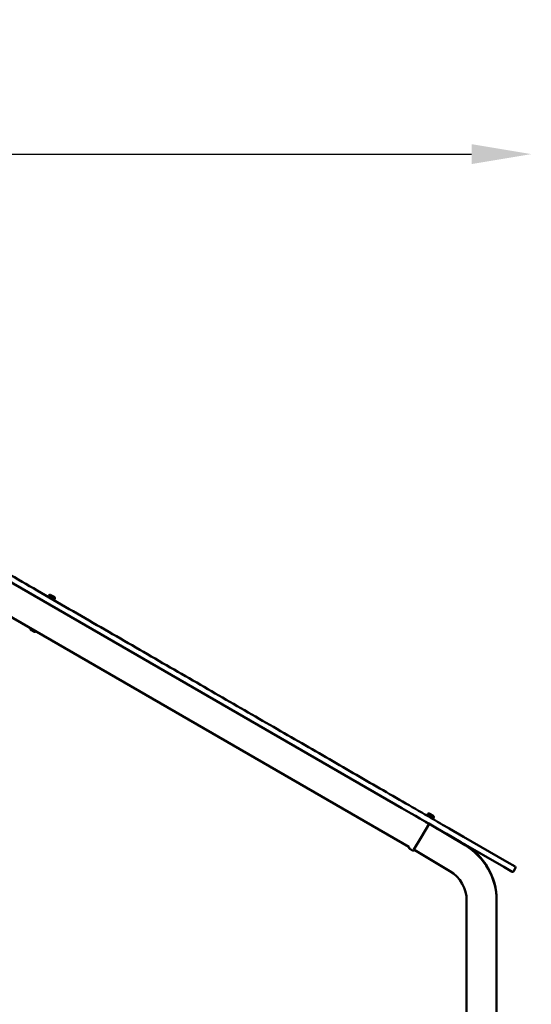
# Model space of a CAD drawing. Units: millimetres. Extents: x -12606 to 13854, y 0 to 10279.
# Drawn here: x 12524 to 13553, y 8299 to 10279 of the extents above; entities that cross this region are included whole.
import ezdxf

# ---------------------------------------------------------------- set-up
doc = ezdxf.new("R2010")
doc.units = ezdxf.units.MM
doc.layers.add('MD_Visible', color=7, linetype='Continuous', lineweight=50)
doc.styles.get("Standard").update_dxf_attribs({"font": 'TT0246M.TTF'})
doc.dimstyles.new('ISO-25', dxfattribs={"dimtxt": 180, "dimasz": 120, "dimexe": 1.25, "dimexo": 0.625, "dimgap": 60, "dimtad": 1, "dimdec": 0, "dimlfac": 0.1, "dimrnd": 5, "dimtxsty": 'Standard', "dimcen": 0, "dimse1": 1, "dimse2": 1, "dimadec": 0, "dimazin": 0, "dimtfac": 1, "dimtdec": 0, "dimtmove": 0, "dimatfit": 3, "dimfxl": 1, "dimarcsym": 0})

# ---------------------------------------------------------------- blocks, each defined once
blk = doc.blocks.new('CustomObjectsInViewport6_0')
at = {"layer": 'MD_Visible', "extrusion": (0, 1, 0)}
for p, q in [((12547.4, 8693.4), (11752.1, 9152.6)), ((11835.1, 9120.4), (11834.3, 9119)), ((11849, 9112.4), (11835.1, 9120.4)), ((11836.5, 9120.8), (11836, 9119.9)), ((11841.1, 9122), (11847.4, 9118.4)), ((11848.6, 9113.8), (11848.1, 9112.9)), ((11849, 9112.4), (11848.2, 9111)), ((12561.4, 8615.7), (11752.1, 9083)), ((11800.5, 9051.9), (11800.4, 9052)), ((11800.5, 9051.9), (11800.8, 9051.7)), ((11801.1, 9051.6), (11800.8, 9051.7)), ((11803, 9050.5), (11801.1, 9051.6)), ((11803, 9050.4), (11803, 9050.5)), ((11803, 9050.4), (11803.3, 9050.3)), ((11806.2, 9048.6), (11804.2, 9049.8)), ((11806.2, 9048.6), (11806.3, 9048.6)), ((11806.6, 9048.4), (11806.3, 9048.6)), ((11806.6, 9048.4), (11806.8, 9048.2)), ((11807.1, 9048.1), (11806.8, 9048.2)), ((12597.2, 8680.4), (12596.4, 8679)), ((12597.4, 8680.3), (12596.6, 8678.9)), ((12597.4, 8680.3), (12597.2, 8680.4)), ((12611.2, 8672.3), (12597.4, 8680.3)), ((12598.6, 8680.8), (12598.1, 8679.9)), ((12598.7, 8680.7), (12598.2, 8679.8)), ((12603.2, 8682), (12603.3, 8681.9)), ((12603.3, 8681.9), (12609.6, 8678.3)), ((12610.9, 8673.7), (12610.3, 8672.8)), ((12602.1, 8661.9), (12586.7, 8636)), ((12593.9, 8666.6), (12593.8, 8666.4)), ((12594, 8666.5), (12593.9, 8666.3)), ((12600.9, 8662.5), (12600.8, 8662.3)), ((12674.4, 8618.8), (12604.7, 8660.4)), ((12611.2, 8672.3), (12610.4, 8670.9)), ((12586.6, 8636), (12571.4, 8610.5)), ((12586.7, 8636), (12586.6, 8636)), ((12665.5, 8625.2), (12636, 8642.3)), ((12642, 8652.7), (12671.5, 8635.6)), ((12758.2, 8585.6), (12671.5, 8635.6)), ((12665.5, 8625.2), (12752.2, 8575.2)), ((12562.6, 8611.9), (12562.5, 8612)), ((12562.8, 8611.8), (12562.6, 8611.9)), ((12562.8, 8611.8), (12563.1, 8611.6)), ((12563.3, 8611.5), (12563.1, 8611.6)), ((12565.3, 8610.4), (12563.3, 8611.5)), ((12565.3, 8610.4), (12565.5, 8610.2)), ((12565.3, 8610.4), (12565.3, 8610.4)), ((12566.4, 8609.7), (12566.3, 8609.8)), ((12568.5, 8608.5), (12566.4, 8609.7)), ((12568.8, 8608.3), (12568.5, 8608.5)), ((12568.5, 8608.5), (12568.5, 8608.5)), ((12568.8, 8608.3), (12569.1, 8608.2)), ((12569.4, 8608), (12569.1, 8608.2)), ((12643.4, 8567), (12573.3, 8608.9)), ((12574.2, 8608.4), (12573.3, 8608.9)), ((12769, 8565.5), (12752.2, 8575.2)), ((12758.2, 8585.6), (12775, 8575.9)), ((12775.7, 8573.2), (12771.7, 8566.2)), ((12677.5, 8507), (12677.5, 6663.6)), ((12737.8, 8508.4), (12737.8, 8507)), ((12737.8, 8507), (12737.8, 6663.6))]:
    blk.add_line(p, q, dxfattribs=at)
at = {"layer": 'MD_Visible', "extrusion": (2.32712e-16, 3.96122e-42, -1)}
blk.add_arc((-11839.4, 9119.1), 3.35, 30, 120, dxfattribs=at)
at = {"layer": 'MD_Visible', "extrusion": (2.32712e-16, 1.08408e-41, -1)}
blk.add_arc((-11845.7, 9115.5), 3.35, 120, 210, dxfattribs=at)
at = {"layer": 'MD_Visible', "extrusion": (2.32712e-16, -7.59754e-42, -1)}
blk.add_arc((-11805.1, 9055.5), 5.93, 325.1439, 2.7405, dxfattribs=at)
at = {"layer": 'MD_Visible', "extrusion": (2.32712e-16, -1.58217e-42, -1)}
blk.add_arc((-11800.6, 9052.4), 0.5, 300, 325.1439, dxfattribs=at)
at = {"layer": 'MD_Visible', "extrusion": (2.32712e-16, 9.20521e-42, -1)}
blk.add_arc((-11807.8, 9053.9), 5.93, 237.2595, 274.8561, dxfattribs=at)
at = {"layer": 'MD_Visible', "extrusion": (2.32712e-16, -1.64688e-42, -1)}
blk.add_arc((-11806.4, 9048.8), 0.25, 300, 302.0163, dxfattribs=at)
at = {"layer": 'MD_Visible', "extrusion": (2.32712e-16, 5.71015e-42, -1)}
blk.add_arc((-11807.4, 9048.5), 0.5, 274.8561, 300, dxfattribs=at)
at = {"layer": 'MD_Visible', "extrusion": (2.32712e-16, -3.96568e-43, -1)}
blk.add_arc((-12601.5, 8679.1), 3.35, 30, 120, dxfattribs=at)
at = {"layer": 'MD_Visible', "extrusion": (2.32712e-16, 7.19916e-44, -1)}
blk.add_arc((-12601.6, 8679), 3.35, 30, 120, dxfattribs=at)
at = {"layer": 'MD_Visible', "extrusion": (2.32712e-16, 5.37147e-44, -1)}
blk.add_arc((-12608, 8675.4), 3.35, 120, 210, dxfattribs=at)
at = {"layer": 'MD_Visible', "extrusion": (2.32712e-16, -7.71594e-42, -1)}
blk.add_arc((-12567.2, 8615.5), 5.93, 325.1439, 2.7405, dxfattribs=at)
at = {"layer": 'MD_Visible', "extrusion": (2.32712e-16, -2.44122e-42, -1)}
blk.add_arc((-12567.3, 8615.4), 5.93, 325.1439, 2.7405, dxfattribs=at)
at = {"layer": 'MD_Visible', "extrusion": (2.32712e-16, 1.08884e-37, -1)}
blk.add_arc((-12607.6, 8508.4), 130.2, 120, 180, dxfattribs=at)
at = {"layer": 'MD_Visible', "extrusion": (2.32712e-16, 1.7328e-42, -1)}
blk.add_arc((-12607.6, 8507), 130.2, 120.8434, 180, dxfattribs=at)
at = {"layer": 'MD_Visible', "extrusion": (2.32712e-16, 4.43155e-43, -1)}
blk.add_arc((-12562.7, 8612.4), 0.5, 300, 325.1439, dxfattribs=at)
at = {"layer": 'MD_Visible', "extrusion": (2.32712e-16, -2.30305e-42, -1)}
blk.add_arc((-12562.9, 8612.3), 0.5, 300, 325.1439, dxfattribs=at)
at = {"layer": 'MD_Visible', "extrusion": (2.32712e-16, -2.12363e-42, -1)}
blk.add_arc((-12568.6, 8608.7), 0.25, 300, 302.0163, dxfattribs=at)
at = {"layer": 'MD_Visible', "extrusion": (2.32712e-16, -2.01838e-42, -1)}
blk.add_arc((-12569.6, 8608.4), 0.5, 274.8561, 300, dxfattribs=at)
at = {"layer": 'MD_Visible', "extrusion": (2.32712e-16, -1.78735e-42, -1)}
blk.add_arc((-12570.1, 8613.9), 5.93, 237.0948, 274.8561, dxfattribs=at)
at = {"layer": 'MD_Visible', "extrusion": (2.32712e-16, 4.16274e-44, -1)}
blk.add_arc((-12774, 8574.2), 2, 120, 210, dxfattribs=at)
at = {"layer": 'MD_Visible'}
blk.add_arc((12607.6, 8507), 69.9, 0, 59.1566, dxfattribs=at)
at = {"layer": 'MD_Visible', "extrusion": (2.32712e-16, 4.71826e-42, -1)}
blk.add_arc((-12770, 8567.2), 2, 210, 300, dxfattribs=at)
at = {"layer": 'MD_Visible'}
for points, knots in [([(12642, 8652.7), (12641.8, 8652.8), (12636.2, 8656), (12614, 8668.9), (12574.7, 8691.6), (12522.8, 8721.5), (12469.6, 8752.2), (12415.3, 8783.6), (12359.8, 8815.6), (12303.2, 8848.3), (12245.5, 8881.6), (12186.8, 8915.5), (12126.9, 8950.1), (12066.1, 8985.1), (12004.3, 9020.8), (11920.9, 9069), (11836.7, 9117.6), (11772.6, 9154.6), (11752.1, 9166.5)], [0, 0, 0, 0, 0.130094, 3.222233, 12.627763, 22.033293, 31.399066, 40.764838, 50.086802, 59.408766, 68.683428, 77.958091, 87.182504, 96.406918, 105.578662, 114.750407, 132.984703, 141.507265, 141.507265, 141.507265, 141.507265]), ([(11801.1, 9051.6), (11801.1, 9051.6), (11801.1, 9051.6), (11801, 9051.6), (11800.9, 9051.7), (11800.7, 9051.8), (11800.7, 9051.8), (11800.6, 9051.9), (11800.6, 9051.9), (11800.5, 9051.9), (11800.5, 9051.9), (11800.5, 9051.9), (11800.5, 9051.9), (11800.5, 9051.9)], [-0.0006567, -0.0006567, -0.0006567, -0.0006567, 0, 0, 0.0394171, 0.0394171, 0.0702393, 0.0702393, 0.1010616, 0.1010616, 0.1404787, 0.1404787, 0.1411354, 0.1411354, 0.1411354, 0.1411354]), ([(11804.2, 9049.8), (11804.2, 9049.8), (11804.2, 9049.8), (11804.1, 9049.9), (11804, 9049.9), (11803.8, 9050), (11803.7, 9050.1), (11803.5, 9050.2), (11803.4, 9050.2), (11803.2, 9050.4), (11803.1, 9050.4), (11803, 9050.5), (11803, 9050.5), (11803, 9050.5)], [-0.0006567, -0.0006567, -0.0006567, -0.0006567, 0, 0, 0.0394171, 0.0394171, 0.0702393, 0.0702393, 0.1010616, 0.1010616, 0.1404787, 0.1404787, 0.1411354, 0.1411354, 0.1411354, 0.1411354]), ([(11803.3, 9050.3), (11803.3, 9050.3), (11803.3, 9050.3), (11803.4, 9050.2), (11803.5, 9050.2), (11803.7, 9050.1), (11803.7, 9050.1), (11803.7, 9050.1)], [-0.0006567, -0.0006567, -0.0006567, -0.0006567, 0, 0, 0.0394171, 0.0394171, 0.05265361, 0.05265361, 0.05265361, 0.05265361]), ([(11806.8, 9048.2), (11806.8, 9048.2), (11806.8, 9048.2), (11806.8, 9048.3), (11806.8, 9048.3), (11806.8, 9048.3), (11806.7, 9048.3), (11806.6, 9048.4), (11806.6, 9048.4), (11806.4, 9048.5), (11806.3, 9048.6), (11806.2, 9048.6), (11806.2, 9048.6), (11806.2, 9048.6)], [-0.0006567, -0.0006567, -0.0006567, -0.0006567, 0, 0, 0.0394171, 0.0394171, 0.0702393, 0.0702393, 0.1010616, 0.1010616, 0.1404787, 0.1404787, 0.1411354, 0.1411354, 0.1411354, 0.1411354]), ([(12547.4, 8693.4), (12571.8, 8679.4), (12595.6, 8665.6), (12624.5, 8648.9), (12630, 8645.8), (12635.6, 8642.5), (12635.8, 8642.4), (12636, 8642.3)], [-16.457796, -16.457796, -16.457796, -16.457796, -3.222233, -3.222233, -0.130094, -0.130094, 0, 0, 0, 0]), ([(12593.1, 8666.9), (12593, 8667), (12592.9, 8667), (12592.7, 8667.3), (12592.6, 8667.4), (12592.6, 8667.4)], [0.5772328, 0.5772328, 0.5772328, 0.5772328, 0.6230392, 0.6230392, 0.8307136, 0.8307136, 0.8307136, 0.8307136]), ([(12593.9, 8666.3), (12593.9, 8666.3), (12593.9, 8666.3), (12593.5, 8666.6), (12593.1, 8666.9), (12592.7, 8667.3), (12592.6, 8667.3), (12592.6, 8667.4)], [0.414141, 0.414141, 0.414141, 0.414141, 0.4152993, 0.4152993, 0.6229267, 0.6229267, 0.8156204, 0.8156204, 0.8156204, 0.8156204]), ([(12598.3, 8663.5), (12597.9, 8663.7), (12597.5, 8663.9), (12597.1, 8664.2), (12596.5, 8664.5), (12595.9, 8664.9), (12594.7, 8665.7), (12594.2, 8666), (12593.5, 8666.6), (12593.3, 8666.8), (12593.1, 8666.9)], [3.1856254, 3.1856254, 3.1856254, 3.1856254, 3.3228545, 3.3228545, 3.3228545, 3.5305369, 3.5305369, 3.7382193, 3.7382193, 3.9000873, 3.9000873, 3.9000873, 3.9000873]), ([(12602.1, 8661.8), (12602.1, 8661.8), (12602.1, 8661.8), (12602, 8661.8), (12601.9, 8661.9), (12601.4, 8662.1), (12601.1, 8662.2), (12600.3, 8662.6), (12599.9, 8662.7), (12599.1, 8663.1), (12598.7, 8663.3), (12598.3, 8663.5)], [-1.7350968, -1.7350968, -1.7350968, -1.7350968, -1.705328, -1.705328, -1.502641, -1.502641, -1.3125938, -1.3125938, -1.1409388, -1.1409388, -1.0094023, -1.0094023, -1.0094023, -1.0094023]), ([(12602.1, 8661.9), (12602.1, 8661.9), (12602, 8661.9), (12601.5, 8662.1), (12601.2, 8662.2), (12600.8, 8662.4)], [2.5072556, 2.5072556, 2.5072556, 2.5072556, 2.6999252, 2.6999252, 2.866532, 2.866532, 2.866532, 2.866532]), ([(12563.3, 8611.5), (12563.3, 8611.5), (12563.3, 8611.5), (12563.2, 8611.6), (12563.1, 8611.6), (12563, 8611.7), (12562.9, 8611.7), (12562.9, 8611.8), (12562.8, 8611.8), (12562.8, 8611.8), (12562.8, 8611.8), (12562.8, 8611.8), (12562.8, 8611.8), (12562.8, 8611.8)], [-0.0006567, -0.0006567, -0.0006567, -0.0006567, 0, 0, 0.0394171, 0.0394171, 0.0702393, 0.0702393, 0.1010616, 0.1010616, 0.1404787, 0.1404787, 0.1411354, 0.1411354, 0.1411354, 0.1411354]), ([(12566.4, 8609.7), (12566.4, 8609.7), (12566.4, 8609.7), (12566.3, 8609.8), (12566.2, 8609.8), (12566, 8610), (12565.9, 8610), (12565.8, 8610.1), (12565.7, 8610.2), (12565.5, 8610.3), (12565.4, 8610.3), (12565.3, 8610.4), (12565.3, 8610.4), (12565.3, 8610.4)], [-0.0006567, -0.0006567, -0.0006567, -0.0006567, 0, 0, 0.0394171, 0.0394171, 0.0702393, 0.0702393, 0.1010616, 0.1010616, 0.1404787, 0.1404787, 0.1411354, 0.1411354, 0.1411354, 0.1411354]), ([(12565.5, 8610.2), (12565.5, 8610.2), (12565.5, 8610.2), (12565.7, 8610.2), (12565.8, 8610.1), (12565.9, 8610), (12566, 8610), (12566, 8610)], [-0.0006567, -0.0006567, -0.0006567, -0.0006567, 0, 0, 0.0394171, 0.0394171, 0.05265361, 0.05265361, 0.05265361, 0.05265361]), ([(12566.3, 8609.8), (12566.3, 8609.8), (12566.3, 8609.8), (12566.2, 8609.9), (12566.1, 8609.9), (12565.9, 8610), (12565.9, 8610), (12565.9, 8610)], [-0.0006567, -0.0006567, -0.0006567, -0.0006567, 0, 0, 0.0394171, 0.0394171, 0.0440719, 0.0440719, 0.0440719, 0.0440719]), ([(12569.1, 8608.2), (12569.1, 8608.2), (12569.1, 8608.2), (12569.1, 8608.2), (12569.1, 8608.2), (12569, 8608.2), (12569, 8608.3), (12568.9, 8608.3), (12568.8, 8608.3), (12568.7, 8608.4), (12568.6, 8608.5), (12568.5, 8608.5), (12568.5, 8608.5), (12568.5, 8608.5)], [-0.0006567, -0.0006567, -0.0006567, -0.0006567, 0, 0, 0.0394171, 0.0394171, 0.0702393, 0.0702393, 0.1010616, 0.1010616, 0.1404787, 0.1404787, 0.1411354, 0.1411354, 0.1411354, 0.1411354])]:
    blk.add_open_spline(points, degree=3, knots=knots, dxfattribs=at)
blk.add_open_spline([(12593.9, 8666.3), (12593.9, 8666.3), (12593.9, 8666.3), (12593.9, 8666.3)], degree=3, dxfattribs=at)
blk = doc.blocks.new('*D23')
at = {"color": 0, "lineweight": -2, "transparency": 16777216}
blk.add_line((9915, 10008.7), (13433.3, 10008.7), dxfattribs=at)
at = {"color": 0, "transparency": 16777216}
for points in [[(9915, 10028.7), (9915, 9988.7), (9795, 10008.7)], [(13433.3, 10028.7), (13433.3, 9988.7), (13553.3, 10008.7)]]:
    blk.add_solid(points, dxfattribs=at)
at = {"layer": 'Defpoints', "color": 0, "transparency": 16777216}
for p in [(13553.3, 10008.7), (13553.3, 5208), (9795, 4738.9)]:
    blk.add_point(p, dxfattribs=at)
at = {"color": 0, "transparency": 16777216, "insert": (11674.2, 10160.9), "char_height": 180, "attachment_point": 5}
blk.add_mtext('375', dxfattribs=at)

msp = doc.modelspace()

# ---------------------------------------------------------------- block references
at = {"layer": 'MD_Visible'}
msp.add_blockref('CustomObjectsInViewport6_0', (745.7, 0), dxfattribs=at)

# ---------------------------------------------------------------- dimensions: what is measured, and where the dimension line sits
dim = msp.add_linear_dim(base=(13553.3, 10008.7), p1=(9795, 4738.9), p2=(13553.3, 5208), dimstyle='ISO-25', override={"dimtxt": 180})
dim.commit()
dim.dimension.update_dxf_attribs({"geometry": '*D23', "text_midpoint": (11674.2, 10160.9)})

doc.saveas('drawing.dxf')
